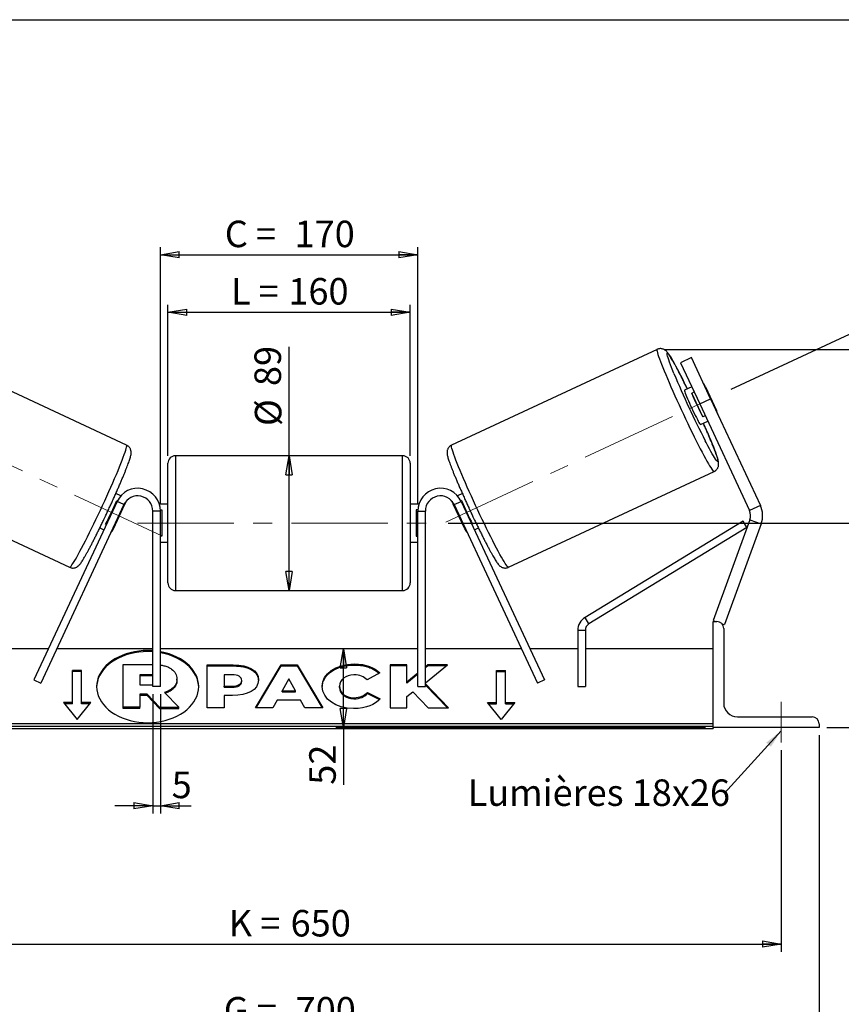
# Model space of a CAD drawing. Units: millimetres. Extents: x -1 to 292, y 3 to 205.
# Drawn here: x 83 to 191, y 75 to 205 of the extents above; entities that cross this region are included whole.
import ezdxf

# ---------------------------------------------------------------- set-up
doc = ezdxf.new("R2010")
doc.units = ezdxf.units.MM
doc.linetypes.add('CENTERX2', pattern=[20.32, 12.7, -2.54, 2.54, -2.54])
doc.layers.add('SLD-0', color=7, linetype='Continuous')
doc.styles.add('SLDTEXTSTYLE0', font='TXT', dxfattribs={"width": 0.75})
doc.styles.add('SLDTEXTSTYLE2', font='TXT', dxfattribs={"width": 0.666667})
doc.dimstyles.new('SLDDIMSTYLE0', dxfattribs={"dimtxt": 3.501, "dimasz": 2.5, "dimexe": 0, "dimexo": 0.0625, "dimgap": 0.87525, "dimtad": 1, "dimdec": 0, "dimlfac": 5, "dimrnd": 1e-09, "dimzin": 12, "dimdsep": 46, "dimtxsty": 'SLDTEXTSTYLE0', "dimblk1": 'CLOSED', "dimblk2": 'CLOSED', "dimsah": 1, "dimcen": 0.09, "dimadec": 0, "dimazin": 3, "dimtfac": 1, "dimtofl": 0, "dimtmove": 0, "dimatfit": 3, "dimldrblk": 'CLOSED', "dimfxl": 0, "dimfrac": 2, "dimtolj": 1, "dimtzin": 12, "dimarcsym": 0})
doc.dimstyles.new('SLDDIMSTYLE1', dxfattribs={"dimtxt": 3.501, "dimasz": 2.5, "dimexe": 0, "dimexo": 0.0625, "dimgap": 0.87525, "dimtad": 1, "dimdec": 4, "dimlfac": 5, "dimzin": 12, "dimdsep": 46, "dimtxsty": 'SLDTEXTSTYLE0', "dimblk1": 'CLOSED', "dimblk2": 'CLOSED', "dimsah": 1, "dimcen": 0.09, "dimadec": 0, "dimazin": 3, "dimtfac": 1, "dimtofl": 0, "dimtmove": 0, "dimatfit": 3, "dimldrblk": 'CLOSED', "dimfxl": 0, "dimfrac": 2, "dimtolj": 1, "dimtzin": 12, "dimarcsym": 0})
doc.dimstyles.new('SLDDIMSTYLE2', dxfattribs={"dimtxt": 3.501, "dimasz": 2.5, "dimexe": 0, "dimexo": 0.0625, "dimgap": 0.87525, "dimtad": 1, "dimdec": 0, "dimlfac": 5, "dimrnd": 1e-09, "dimzin": 12, "dimdsep": 46, "dimtxsty": 'SLDTEXTSTYLE0', "dimblk1": 'CLOSED', "dimblk2": 'CLOSED', "dimsah": 1, "dimcen": 0.09, "dimadec": 0, "dimazin": 3, "dimtfac": 1, "dimtmove": 0, "dimatfit": 0, "dimldrblk": 'CLOSED', "dimfxl": 0, "dimfrac": 2, "dimtolj": 1, "dimtzin": 12, "dimarcsym": 0})
doc.dimstyles.new('SLDDIMSTYLE3', dxfattribs={"dimtxt": 0.18, "dimasz": 2.5, "dimexe": 0, "dimexo": 0.0625, "dimgap": 0, "dimtad": 0, "dimtih": 1, "dimtoh": 1, "dimdec": 0, "dimrnd": 1e-09, "dimzin": 0, "dimdsep": 46, "dimtxsty": 'Standard', "dimsah": 1, "dimcen": 0.09, "dimadec": 0, "dimazin": 0, "dimtfac": 2.5, "dimtdec": 0, "dimtofl": 0, "dimtmove": 0, "dimatfit": 3, "dimfxl": 0, "dimfrac": 2, "dimtolj": 1, "dimtzin": 0, "dimarcsym": 0})

# ---------------------------------------------------------------- blocks, each defined once
blk = doc.blocks.new('_Closed')
at = {"color": 0, "linetype": 'ByBlock', "lineweight": -2}
for p, q in [((-1, 0.166667), (0, 0)), ((-1, 0.166667), (-1, -0.166667)), ((0, 0), (-1, -0.166667)), ((0, 0), (-1, 0))]:
    blk.add_line(p, q, dxfattribs=at)
blk = doc.blocks.new('_D_2')
at = {"layer": 'SLD-0', "color": 7}
for p, q in [((176.76, 156.19), (194.49, 164.46)), ((139.37, 138.49), (200.25, 138.49))]:
    blk.add_line(p, q, dxfattribs=at)
blk.add_arc((138.81, 138.49), 60.44, 0, 25, dxfattribs=at)
at = {"layer": 'SLD-0', "color": 7, "xscale": 2.5, "yscale": 2.5}
for p, rotation in [((193.58, 164.04), 113.8156515070272), ((199.25, 138.49), 271.1843484929743)]:
    blk.add_blockref('_Closed', p, dxfattribs=dict(at, rotation=rotation))
at = {"layer": 'SLD-0', "color": 7, "insert": (201.46, 155.99), "char_height": 3.501, "attachment_point": 1, "rotation": 282.5, "style": 'SLDTEXTSTYLE0'}
blk.add_mtext('25°', dxfattribs=at)
blk = doc.blocks.new('_D_3')
at = {"layer": 'SLD-0', "color": 7}
for p, q in [((53.37, 108.49), (53.37, 81.88)), ((183.37, 108.49), (183.37, 81.88)), ((53.37, 82.88), (183.37, 82.88))]:
    blk.add_line(p, q, dxfattribs=at)
at = {"layer": 'SLD-0', "color": 7, "xscale": 2.5, "yscale": 2.5, "rotation": 180.0000000000004}
blk.add_blockref('_Closed', (53.37, 82.88), dxfattribs=at)
at = {"layer": 'SLD-0', "color": 7, "xscale": 2.5, "yscale": 2.5}
blk.add_blockref('_Closed', (183.37, 82.88), dxfattribs=at)
at = {"layer": 'SLD-0', "color": 7, "char_height": 3.501, "attachment_point": 1}
for s, insert, style in [('K =', (110.4, 87.39), 'SLDTEXTSTYLE2'), ('650', (118.57, 87.39), 'SLDTEXTSTYLE0')]:
    blk.add_mtext(s, dxfattribs=dict(at, insert=insert, style=style))
blk = doc.blocks.new('_D_4')
at = {"layer": 'SLD-0', "color": 7}
for p, q in [((48.37, 110.49), (48.37, 70.38)), ((188.37, 110.49), (188.37, 70.38)), ((48.37, 71.38), (188.37, 71.38))]:
    blk.add_line(p, q, dxfattribs=at)
at = {"layer": 'SLD-0', "color": 7, "xscale": 2.5, "yscale": 2.5, "rotation": 180.0000000000004}
blk.add_blockref('_Closed', (48.37, 71.38), dxfattribs=at)
at = {"layer": 'SLD-0', "color": 7, "xscale": 2.5, "yscale": 2.5}
blk.add_blockref('_Closed', (188.37, 71.38), dxfattribs=at)
at = {"layer": 'SLD-0', "color": 7, "char_height": 3.501, "attachment_point": 1}
for s, insert, style in [('G =', (109.74, 75.89), 'SLDTEXTSTYLE2'), ('700', (119.23, 75.89), 'SLDTEXTSTYLE0')]:
    blk.add_mtext(s, dxfattribs=dict(at, insert=insert, style=style))
blk = doc.blocks.new('_D_5')
at = {"layer": 'SLD-0', "color": 7}
for p, q in [((139.37, 138.49), (205.37, 138.49)), ((204.37, 138.49), (204.37, 111.49)), ((189.37, 111.49), (205.37, 111.49))]:
    blk.add_line(p, q, dxfattribs=at)
at = {"layer": 'SLD-0', "color": 7, "xscale": 2.5, "yscale": 2.5}
for p, rotation in [((204.37, 138.49), 90.0000000000004), ((204.37, 111.49), 270.0000000000004)]:
    blk.add_blockref('_Closed', p, dxfattribs=dict(at, rotation=rotation))
at = {"layer": 'SLD-0', "color": 7, "char_height": 3.501, "attachment_point": 1, "rotation": 90}
for s, insert, style in [('135', (199.85, 125.08), 'SLDTEXTSTYLE0'), ('E =', (199.85, 117.15), 'SLDTEXTSTYLE2')]:
    blk.add_mtext(s, dxfattribs=dict(at, insert=insert, style=style))
blk = doc.blocks.new('_D_6')
at = {"layer": 'SLD-0', "color": 7}
for p, q in [((102.37, 147.39), (102.37, 167.35)), ((134.37, 147.39), (134.37, 167.35)), ((102.37, 166.35), (134.37, 166.35))]:
    blk.add_line(p, q, dxfattribs=at)
at = {"layer": 'SLD-0', "color": 7, "xscale": 2.5, "yscale": 2.5, "rotation": 180.0000000000004}
blk.add_blockref('_Closed', (102.37, 166.35), dxfattribs=at)
at = {"layer": 'SLD-0', "color": 7, "xscale": 2.5, "yscale": 2.5}
blk.add_blockref('_Closed', (134.37, 166.35), dxfattribs=at)
at = {"layer": 'SLD-0', "color": 7, "char_height": 3.501, "attachment_point": 1}
for s, insert, style in [('L =', (110.7, 170.87), 'SLDTEXTSTYLE2'), ('160', (118.27, 170.87), 'SLDTEXTSTYLE0')]:
    blk.add_mtext(s, dxfattribs=dict(at, insert=insert, style=style))
blk = doc.blocks.new('_D_7')
at = {"layer": 'SLD-0', "color": 7}
for p, q in [((101.37, 141.09), (101.37, 174.94)), ((135.37, 141.09), (135.37, 174.94)), ((101.37, 173.94), (135.37, 173.94))]:
    blk.add_line(p, q, dxfattribs=at)
at = {"layer": 'SLD-0', "color": 7, "xscale": 2.5, "yscale": 2.5, "rotation": 180.0000000000004}
blk.add_blockref('_Closed', (101.37, 173.94), dxfattribs=at)
at = {"layer": 'SLD-0', "color": 7, "xscale": 2.5, "yscale": 2.5}
blk.add_blockref('_Closed', (135.37, 173.94), dxfattribs=at)
at = {"layer": 'SLD-0', "color": 7, "char_height": 3.501, "attachment_point": 1}
for s, insert, style in [('C =', (109.88, 178.45), 'SLDTEXTSTYLE2'), ('170', (119.09, 178.45), 'SLDTEXTSTYLE0')]:
    blk.add_mtext(s, dxfattribs=dict(at, insert=insert, style=style))
blk = doc.blocks.new('_D_8')
at = {"layer": 'SLD-0', "color": 7}
for p, q in [((100.37, 115.89), (100.37, 100.15)), ((101.37, 115.89), (101.37, 100.15)), ((100.37, 101.15), (95.37, 101.15)), ((100.37, 101.15), (101.37, 101.15)), ((101.37, 101.15), (105.45, 101.15))]:
    blk.add_line(p, q, dxfattribs=at)
at = {"layer": 'SLD-0', "color": 7, "xscale": 2.5, "yscale": 2.5}
blk.add_blockref('_Closed', (100.37, 101.15), dxfattribs=at)
at = {"layer": 'SLD-0', "color": 7, "xscale": 2.5, "yscale": 2.5, "rotation": 180.0000000000004}
blk.add_blockref('_Closed', (101.37, 101.15), dxfattribs=at)
at = {"layer": 'SLD-0', "color": 7, "insert": (102.86, 105.66), "char_height": 3.5, "attachment_point": 1, "style": 'SLDTEXTSTYLE0'}
blk.add_mtext('5', dxfattribs=at)
blk = doc.blocks.new('_D_10')
at = {"layer": 'SLD-0', "color": 7}
for p, q in [((167.97, 161.45), (226.54, 161.45)), ((225.54, 161.45), (225.54, 111.49)), ((189.37, 111.49), (226.54, 111.49))]:
    blk.add_line(p, q, dxfattribs=at)
at = {"layer": 'SLD-0', "color": 7, "xscale": 2.5, "yscale": 2.5}
for p, rotation in [((225.54, 161.45), 90.0000000000004), ((225.54, 111.49), 270.0000000000004)]:
    blk.add_blockref('_Closed', p, dxfattribs=dict(at, rotation=rotation))
at = {"layer": 'SLD-0', "color": 7, "insert": (221.03, 131.58), "char_height": 3.501, "attachment_point": 1, "rotation": 90, "style": 'SLDTEXTSTYLE0'}
blk.add_mtext('250', dxfattribs=at)
blk = doc.blocks.new('_D_11')
at = {"layer": 'SLD-0', "color": 7}
for p, q in [((118.37, 147.39), (118.37, 161.77)), ((118.37, 129.59), (118.37, 147.39))]:
    blk.add_line(p, q, dxfattribs=at)
at = {"layer": 'SLD-0', "color": 7, "xscale": 2.5, "yscale": 2.5}
for p, rotation in [((118.37, 147.39), 90.0000000000004), ((118.37, 129.59), 270.0000000000004)]:
    blk.add_blockref('_Closed', p, dxfattribs=dict(at, rotation=rotation))
at = {"layer": 'SLD-0', "color": 7, "char_height": 3.501, "attachment_point": 1, "rotation": 90, "style": 'SLDTEXTSTYLE0'}
for s, insert in [('89', (113.8, 156.6)), ('%%c', (113.85, 151.32))]:
    blk.add_mtext(s, dxfattribs=dict(at, insert=insert))
blk = doc.blocks.new('_D_12')
at = {"layer": 'SLD-0', "color": 7}
for p, q in [((125.54, 111.49), (125.54, 121.89)), ((173.37, 111.49), (124.54, 111.49)), ((125.54, 111.49), (125.54, 103.93))]:
    blk.add_line(p, q, dxfattribs=at)
at = {"layer": 'SLD-0', "color": 7, "xscale": 2.5, "yscale": 2.5}
for p, rotation in [((125.54, 121.89), 90.0000000000004), ((125.54, 111.49), 270.0000000000004)]:
    blk.add_blockref('_Closed', p, dxfattribs=dict(at, rotation=rotation))
at = {"layer": 'SLD-0', "color": 7, "insert": (121.03, 103.93), "char_height": 3.501, "attachment_point": 1, "rotation": 90, "style": 'SLDTEXTSTYLE0'}
blk.add_mtext('52', dxfattribs=at)
blk = doc.blocks.new('SW_NOTE_0_1')
at = {"layer": 'SLD-0', "color": 0, "insert": (-33.95, 1.82), "char_height": 3.5, "attachment_point": 1, "style": 'SLDTEXTSTYLE0'}
blk.add_mtext('Lumières 18x26', dxfattribs=at)

msp = doc.modelspace()

# ---------------------------------------------------------------- linework, layer by layer
at = {"color": 7, "linetype": 'Continuous', "lineweight": 18}
msp.add_line((292, 205), (5, 205), dxfattribs=at)
at = {"color": 7, "linetype": 'Continuous', "lineweight": 25}
for p, q in [((96.909665, 148.788755), (69.760935, 161.448416)), ((166.974291, 161.448416), (139.825561, 148.788755)), ((171.507146, 160.362325), (170.057054, 159.686136)), ((174.042856, 154.924478), (171.507146, 160.362325)), ((170.057054, 159.686136), (172.592763, 154.248289)), ((171.536218, 156.514058), (170.584006, 156.070035)), ((173.349238, 156.515328), (174.815669, 153.370558)), ((171.54229, 155.672734), (171.859548, 155.820674)), ((173.008721, 152.527964), (171.54229, 155.672734)), ((172.592763, 154.248289), (174.042856, 154.924478)), ((174.042856, 154.924478), (180.609262, 140.842774)), ((172.592763, 154.248289), (179.15917, 140.166585)), ((173.325979, 152.675904), (173.008721, 152.527964)), ((172.697097, 151.538496), (173.649309, 151.982519)), ((133.367613, 147.394902), (103.367613, 147.394902)), ((102.367613, 138.494902), (102.367613, 146.394902)), ((134.367613, 146.394902), (134.367613, 130.594902)), ((62.23833, 145.316137), (89.38706, 132.656477)), ((147.348166, 132.656477), (174.496896, 145.316137)), ((96.128441, 142.091427), (95.481648, 142.393031)), ((141.25357, 142.393028), (140.606785, 142.091427)), ((95.64869, 141.362757), (84.654659, 117.785982)), ((96.554997, 140.940139), (85.560966, 117.363363)), ((95.219032, 137.842757), (96.685463, 140.987528)), ((95.599513, 141.493914), (95.691596, 141.450975)), ((96.554997, 140.940139), (95.64869, 141.362757)), ((96.598632, 141.028018), (96.685463, 140.987528)), ((102.367613, 140.994902), (101.229431, 140.994902)), ((135.505795, 140.994902), (134.367613, 140.994902)), ((140.136594, 141.028018), (140.049763, 140.987528)), ((141.516194, 137.842757), (140.049763, 140.987528)), ((140.180229, 140.940139), (141.086536, 141.362757)), ((140.180229, 140.940139), (151.174259, 117.363363)), ((141.135713, 141.493914), (141.04363, 141.450975)), ((141.086536, 141.362757), (152.080567, 117.785982)), ((180.609262, 140.842774), (179.15917, 140.166585)), ((101.367613, 140.094902), (100.367613, 140.094902)), ((100.367613, 116.894902), (100.367613, 140.094902)), ((101.364577, 140.229838), (101.567613, 140.229838)), ((101.367613, 116.894902), (101.367613, 140.094902)), ((101.567613, 140.229838), (101.567613, 136.759967)), ((135.370649, 140.229838), (135.167613, 140.229838)), ((135.167613, 140.229838), (135.167613, 136.759967)), ((135.367613, 140.094902), (136.367613, 140.094902)), ((135.367613, 116.894902), (135.367613, 140.094902)), ((136.367613, 116.894902), (136.367613, 140.094902)), ((94.223712, 138.306883), (94.133083, 138.349144)), ((95.219032, 137.842757), (95.13002, 137.884265)), ((102.367613, 130.594902), (102.367613, 138.494902)), ((141.516194, 137.842757), (141.605206, 137.884265)), ((142.511514, 138.306883), (142.602143, 138.349144)), ((178.317437, 138.768304), (157.454507, 126.04093)), ((178.838226, 137.914618), (157.975296, 125.187244)), ((179.212586, 138.943163), (174.367613, 125.63171)), ((180.716094, 138.395931), (175.871121, 125.084478)), ((178.838226, 137.914618), (178.317437, 138.768304)), ((179.212586, 138.943163), (180.716094, 138.395931)), ((93.368718, 137.861417), (93.900382, 137.613499)), ((101.567613, 136.759967), (101.367613, 136.759967)), ((135.167613, 136.759967), (135.367613, 136.759967)), ((142.834844, 137.613499), (143.366436, 137.861384)), ((101.367613, 135.994902), (102.367613, 135.994902)), ((134.367613, 135.994902), (135.367613, 135.994902)), ((103.367613, 129.594902), (133.367613, 129.594902)), ((157.975296, 125.187244), (157.454507, 126.04093)), ((174.367613, 125.63171), (174.74349, 125.494902)), ((174.367613, 111.494902), (174.367613, 125.494902)), ((174.367613, 125.494902), (174.867613, 125.494902)), ((175.52377, 125.210904), (175.871121, 125.084478)), ((156.496084, 124.333558), (156.496084, 116.894902)), ((156.496084, 124.333558), (157.496084, 124.333558)), ((157.496084, 124.333558), (157.496084, 116.894902)), ((175.767613, 124.594902), (175.767613, 114.694902)), ((86.57068, 121.894902), (80.239142, 121.894902)), ((100.367613, 121.894902), (87.674058, 121.894902)), ((135.367613, 121.894902), (101.367613, 121.894902)), ((149.061168, 121.894902), (136.367613, 121.894902)), ((156.496084, 121.894902), (150.164546, 121.894902)), ((174.367613, 121.894902), (157.496084, 121.894902)), ((96.450171, 114.161687), (96.450171, 119.830497)), ((96.450171, 119.830497), (100.241196, 119.830497)), ((100.241196, 119.830497), (100.367613, 119.825948)), ((107.570214, 119.770992), (110.998785, 119.770992)), ((107.570214, 114.114138), (107.570214, 119.770992)), ((110.998785, 119.629571), (110.998785, 119.770992)), ((113.920831, 114.114122), (117.305831, 119.776188)), ((117.305831, 119.776188), (119.429395, 119.776188)), ((117.305831, 119.634767), (117.305831, 119.776188)), ((119.429395, 119.776188), (122.814177, 114.114122)), ((119.429395, 119.634767), (119.429395, 119.776188)), ((126.962712, 119.742756), (126.962712, 119.884177)), ((133.920485, 119.770946), (131.703273, 119.770946)), ((131.703273, 119.770946), (131.703273, 114.114091)), ((133.920485, 117.475953), (133.920485, 119.770946)), ((136.674876, 119.770946), (136.367613, 119.51493)), ((136.367613, 117.413223), (139.303533, 119.770946)), ((139.303533, 119.770946), (136.674876, 119.770946)), ((136.674876, 119.629524), (136.674876, 119.770946)), ((90.967613, 119.018399), (89.767613, 119.018399)), ((89.767613, 114.775758), (89.767613, 119.018399)), ((90.967613, 118.876978), (89.767613, 118.876978)), ((90.967613, 114.775758), (90.967613, 119.018399)), ((100.126736, 118.470087), (98.672152, 118.470087)), ((98.672152, 118.470087), (98.672152, 117.109523)), ((100.367613, 118.452407), (100.126736, 118.470087)), ((100.126736, 118.328666), (100.126736, 118.470087)), ((107.570214, 119.629571), (110.998785, 119.629571)), ((109.787426, 118.453808), (109.787426, 116.95866)), ((110.827313, 118.453808), (109.787426, 118.453808)), ((114.005378, 114.114122), (117.305831, 119.634767)), ((117.305831, 119.634767), (119.429395, 119.634767)), ((119.429395, 119.634767), (122.729635, 114.114122)), ((130.357033, 118.704338), (128.688486, 117.791062)), ((133.920485, 119.629524), (131.703273, 119.629524)), ((135.367613, 118.681718), (133.920485, 117.475953)), ((135.367613, 118.540296), (133.920485, 117.334531)), ((136.674876, 119.629524), (136.367613, 119.373509)), ((139.12743, 119.629524), (136.674876, 119.629524)), ((145.767613, 119.018399), (146.967613, 119.018399)), ((145.767613, 114.775758), (145.767613, 119.018399)), ((145.767613, 118.876978), (146.967613, 118.876978)), ((146.967613, 114.775758), (146.967613, 119.018399)), ((84.654659, 117.785982), (85.560966, 117.363363)), ((100.126736, 118.328666), (98.672152, 118.328666)), ((98.672152, 117.109523), (100.138009, 117.109523)), ((100.367613, 118.310986), (100.126736, 118.328666)), ((100.138009, 117.109523), (100.367613, 117.125091)), ((103.562245, 117.894959), (103.562245, 117.879017)), ((103.562245, 117.737596), (103.562245, 117.879017)), ((112.107392, 117.694124), (112.107392, 117.710219)), ((112.107392, 117.552703), (112.107392, 117.694124)), ((114.324604, 117.78303), (114.324604, 117.766935)), ((118.350486, 117.928789), (117.453458, 116.330633)), ((119.236678, 116.330633), (118.350486, 117.928789)), ((133.920485, 117.334531), (133.920485, 117.475953)), ((139.406286, 114.114091), (136.367613, 117.24294)), ((139.26894, 114.114091), (136.367613, 117.101518)), ((152.080567, 117.785982), (151.174259, 117.363363)), ((99.645705, 115.878486), (98.672152, 115.878486)), ((98.672152, 115.878486), (98.672152, 114.161687)), ((101.260489, 114.161687), (99.645705, 115.878486)), ((99.645705, 115.737065), (99.645705, 115.878486)), ((101.367613, 116.894902), (100.367613, 116.894902)), ((101.91321, 116.137999), (103.825847, 114.161687)), ((109.787426, 116.95866), (110.838802, 116.95866)), ((109.787426, 116.817238), (109.787426, 116.95866)), ((109.787426, 116.817238), (110.838802, 116.817238)), ((110.838802, 116.817238), (110.838802, 116.95866)), ((117.453458, 116.189211), (117.453458, 116.330633)), ((117.453458, 116.330633), (119.236678, 116.330633)), ((117.453458, 116.189211), (119.236678, 116.189211)), ((119.236678, 116.189211), (119.236678, 116.330633)), ((122.7455, 116.926377), (122.7455, 116.942472)), ((125.031213, 116.958721), (125.031213, 116.942472)), ((125.031213, 116.801051), (125.031213, 116.942472)), ((128.745499, 116.118255), (130.414261, 115.27779)), ((128.745499, 115.976834), (128.745499, 116.118255)), ((128.745499, 115.976834), (130.310491, 115.188632)), ((133.920485, 115.576743), (134.731886, 116.215178)), ((134.731886, 116.215178), (136.743377, 114.114091)), ((135.367613, 116.894902), (136.367613, 116.894902)), ((156.496084, 116.894902), (157.496084, 116.894902)), ((89.767613, 114.775758), (88.567613, 114.775758)), ((88.567613, 114.775758), (90.367613, 112.571218)), ((89.767613, 114.634337), (88.683083, 114.634337)), ((89.767613, 114.634337), (89.767613, 114.775758)), ((90.367613, 112.571218), (92.167613, 114.775758)), ((92.167613, 114.775758), (90.967613, 114.775758)), ((90.967613, 114.634337), (90.967613, 114.775758)), ((92.052143, 114.634337), (90.967613, 114.634337)), ((99.645705, 115.737065), (98.672152, 115.737065)), ((101.260489, 114.020265), (99.645705, 115.737065)), ((109.787426, 115.730382), (109.787426, 114.114138)), ((110.884542, 115.730382), (109.787426, 115.730382)), ((116.772814, 115.11799), (116.209353, 114.114122)), ((119.872273, 115.11799), (116.772814, 115.11799)), ((120.451722, 114.114122), (119.872273, 115.11799)), ((126.939951, 115.289808), (126.939951, 115.431229)), ((133.920485, 114.114091), (133.920485, 115.576743)), ((144.567613, 114.775758), (145.767613, 114.775758)), ((146.367613, 112.571218), (144.567613, 114.775758)), ((144.683083, 114.634337), (145.767613, 114.634337)), ((145.767613, 114.634337), (145.767613, 114.775758)), ((148.167613, 114.775758), (146.367613, 112.571218)), ((146.967613, 114.775758), (148.167613, 114.775758)), ((146.967613, 114.634337), (146.967613, 114.775758)), ((146.967613, 114.634337), (148.052143, 114.634337)), ((98.672152, 114.161687), (96.450171, 114.161687)), ((96.450171, 114.020265), (96.450171, 114.161687)), ((98.672152, 114.020265), (96.450171, 114.020265)), ((98.672152, 114.020265), (98.672152, 114.161687)), ((101.260489, 114.161687), (103.825847, 114.161687)), ((101.260489, 114.020265), (101.260489, 114.161687)), ((101.260489, 114.020265), (103.825847, 114.020265)), ((103.825847, 114.020265), (103.825847, 114.161687)), ((109.787426, 114.114138), (107.570214, 114.114138)), ((116.209353, 114.114122), (113.920831, 114.114122)), ((122.814177, 114.114122), (120.451722, 114.114122)), ((131.703273, 114.114091), (133.920485, 114.114091)), ((136.743377, 114.114091), (139.406286, 114.114091)), ((174.367613, 111.995407), (62.367613, 111.995407)), ((177.567613, 112.894902), (187.467613, 112.894902)), ((188.367613, 111.994902), (188.367613, 111.494902)), ((174.367613, 111.641854), (62.367613, 111.641854)), ((62.367613, 111.37825), (174.367613, 111.37825)), ((174.367613, 111.494902), (174.367613, 111.37825)), ((188.367613, 111.494902), (174.367613, 111.494902))]:
    msp.add_line(p, q, dxfattribs=at)
at = {"color": 8, "linetype": 'Continuous', "lineweight": 25}
for p, q in [((103.367613, 147.394902), (103.367613, 138.494902)), ((133.367613, 129.594902), (133.367613, 147.394902)), ((103.367613, 138.494902), (103.367613, 129.594902))]:
    msp.add_line(p, q, dxfattribs=at)
at = {"color": 8, "linetype": 'Continuous', "lineweight": 25, "flags": 128}
for points in [[(166.974291, 161.448416), (166.951637, 161.409038), (166.951189, 161.322556), (166.972949, 161.189477), (167.01679, 161.010583), (167.082454, 160.786922), (167.169556, 160.519808), (167.277585, 160.210809), (167.405907, 159.861736), (167.553769, 159.47464), (167.720303, 159.051791), (167.904533, 158.595672), (168.105376, 158.108958), (168.321654, 157.594506), (168.552098, 157.055335), (168.795356, 156.494609), (169.049999, 155.915618), (169.314535, 155.321761), (169.58741, 154.716522), (169.867023, 154.103454), (170.151733, 153.486153), (170.439869, 152.868242), (170.729741, 152.253349), (171.019647, 151.64508), (171.307886, 151.047006), (171.592767, 150.462636), (171.872617, 149.895399), (172.145795, 149.348625), (172.410698, 148.825522), (172.66577, 148.32916), (172.909515, 147.862452), (173.140503, 147.428136), (173.357378, 147.028762), (173.558867, 146.666672), (173.743788, 146.343992), (173.911055, 146.062616), (174.059688, 145.824194), (174.188814, 145.630126), (174.297675, 145.481551), (174.385632, 145.379341), (174.452169, 145.324095), (174.49689, 145.316134)], [(169.199215, 158.257266), (169.046015, 158.632673), (168.882452, 159.042675), (168.736776, 159.418704), (168.609932, 159.75832), (168.502743, 160.059323), (168.415903, 160.319759), (168.349977, 160.537939), (168.305391, 160.712449), (168.282435, 160.842157), (168.281258, 160.926221), (168.301867, 160.964097)], [(168.301867, 160.964097), (168.344129, 160.955538), (168.407769, 160.900601), (168.492376, 160.799641), (168.597399, 160.653314), (168.722158, 160.462568), (168.865844, 160.22864), (169.027526, 159.953047), (169.206153, 159.637578), (169.400569, 159.284277), (169.609512, 158.895436), (169.831627, 158.473577), (170.065474, 158.021436), (170.309535, 157.541945), (170.562229, 157.038213), (170.821916, 156.513508), (170.954593, 156.242842)], [(173.067685, 151.711304), (173.189743, 151.435686), (173.424767, 150.89948), (173.648219, 150.382113), (173.858651, 149.88694), (174.054698, 149.417173), (174.235088, 148.975857), (174.398651, 148.565855), (174.544327, 148.189827), (174.671171, 147.85021), (174.778361, 147.549208), (174.8652, 147.288772), (174.931126, 147.070592), (174.975712, 146.896082), (174.998668, 146.766374), (174.999845, 146.682309), (174.979236, 146.644434), (174.936974, 146.652992), (174.873334, 146.70793), (174.788728, 146.808889), (174.683704, 146.955217), (174.558945, 147.145963), (174.415259, 147.379891), (174.253577, 147.655483), (174.07495, 147.970953), (173.880534, 148.324253), (173.671591, 148.713094), (173.449476, 149.134953), (173.323825, 149.376954)], [(89.38706, 132.656477), (89.431786, 132.664434), (89.498324, 132.71968), (89.586281, 132.821891), (89.695142, 132.970466), (89.824268, 133.164534), (89.9729, 133.402955), (90.140168, 133.684332), (90.325089, 134.007011), (90.526578, 134.369101), (90.743453, 134.768475), (90.974441, 135.202791), (91.218186, 135.6695), (91.473258, 136.165862), (91.738161, 136.688965), (92.011339, 137.235739), (92.291189, 137.802975), (92.57607, 138.387345), (92.864309, 138.985419), (93.154215, 139.593688), (93.444087, 140.208582), (93.732223, 140.826492), (94.016933, 141.443793), (94.296546, 142.056862), (94.569421, 142.6621), (94.833957, 143.255957), (95.0886, 143.834948), (95.331858, 144.395674), (95.562302, 144.934845), (95.77858, 145.449297), (95.979423, 145.936011), (96.163653, 146.392131), (96.330187, 146.814979), (96.478049, 147.202076), (96.606371, 147.551148), (96.7144, 147.860148), (96.801502, 148.127262), (96.867166, 148.350922), (96.911007, 148.529816), (96.932767, 148.662895), (96.932319, 148.749377), (96.909665, 148.788755), (96.909665, 148.788755)], [(147.348166, 132.656477), (147.303439, 132.664434), (147.236902, 132.71968), (147.148945, 132.821891), (147.040084, 132.970466), (146.910958, 133.164534), (146.762325, 133.402955), (146.595058, 133.684332), (146.410137, 134.007011), (146.208648, 134.369101), (145.991773, 134.768475), (145.760785, 135.202791), (145.51704, 135.6695), (145.261968, 136.165862), (144.997065, 136.688965), (144.723887, 137.235739), (144.444037, 137.802975), (144.159156, 138.387345), (143.870917, 138.985419), (143.581011, 139.593688), (143.291139, 140.208582), (143.003003, 140.826492), (142.718293, 141.443793), (142.43868, 142.056862), (142.165805, 142.6621), (141.901269, 143.255957), (141.646626, 143.834948), (141.403368, 144.395674), (141.172924, 144.934845), (140.956646, 145.449297), (140.755803, 145.936011), (140.571573, 146.392131), (140.405039, 146.814979), (140.257177, 147.202076), (140.128855, 147.551148), (140.020826, 147.860148), (139.933724, 148.127262), (139.86806, 148.350922), (139.824219, 148.529816), (139.802459, 148.662895), (139.802907, 148.749377), (139.825561, 148.788755), (139.825561, 148.788755)]]:
    msp.add_lwpolyline(points, dxfattribs=at)
at = {"color": 7, "linetype": 'Continuous', "lineweight": 25, "flags": 128}
for points in [[(170.584006, 156.070035), (170.577265, 156.037496), (170.593186, 155.957359), (170.631429, 155.831333), (170.691181, 155.662103), (170.771166, 155.453277), (170.869681, 155.209305), (170.984626, 154.935387), (171.113551, 154.637362), (171.253708, 154.32158), (171.402109, 153.994772), (171.555593, 153.663904), (171.710888, 153.336028), (171.864683, 153.018132), (172.013701, 152.71699), (172.154767, 152.439022), (172.284872, 152.190152), (172.401246, 151.975683), (172.501406, 151.800188), (172.583218, 151.667406), (172.64494, 151.580168), (172.685254, 151.540332), (172.697097, 151.538496)], [(96.83745, 141.38277), (96.774983, 141.214602), (96.685463, 140.987528)], [(139.897776, 141.38277), (139.960243, 141.214602), (140.049763, 140.987528)], [(100.367613, 121.64293), (100.27958, 121.648787), (99.691662, 121.666938), (99.103744, 121.648787), (98.520301, 121.594473), (97.945772, 121.504409), (97.384531, 121.37928), (96.840848, 121.22004), (96.318862, 121.027898), (95.822545, 120.804319), (95.355674, 120.551003), (94.921802, 120.269879), (94.524232, 119.963085), (94.16599, 119.632958), (93.849801, 119.282008), (93.578072, 118.912908), (93.352871, 118.528467), (93.175913, 118.131609), (93.048543, 117.725356), (92.971731, 117.312799), (92.946062, 116.897079), (92.971731, 116.481358), (93.048543, 116.068801), (93.175913, 115.662548), (93.352871, 115.265691), (93.578072, 114.881249), (93.849801, 114.512149), (94.16599, 114.1612), (94.524232, 113.831072), (94.921802, 113.524279), (95.355674, 113.243154), (95.822545, 112.989839), (96.318862, 112.766259), (96.840848, 112.574118), (97.384531, 112.414877), (97.945772, 112.289748), (98.520301, 112.199684), (99.103744, 112.14537), (99.691662, 112.127219), (99.691662, 112.127219)], [(100.367613, 121.501509), (100.27958, 121.507366), (99.691662, 121.525517), (99.103744, 121.507366), (98.520301, 121.453052), (97.945772, 121.362988), (97.384531, 121.237859), (96.840848, 121.078618), (96.318862, 120.886477), (95.822545, 120.662898), (95.355674, 120.409582), (94.921802, 120.128457), (94.524232, 119.821664), (94.16599, 119.491536), (93.849801, 119.140587), (93.578072, 118.771487), (93.352871, 118.387045), (93.175913, 117.990188), (93.048543, 117.583935), (92.971731, 117.171378), (92.946803, 116.826368)], [(99.691662, 112.127219), (100.27958, 112.14537), (100.863023, 112.199684), (101.437552, 112.289748), (101.998793, 112.414877), (102.542476, 112.574118), (103.064462, 112.766259), (103.560779, 112.989839), (104.02765, 113.243154), (104.461521, 113.524279), (104.859091, 113.831072), (105.217334, 114.1612), (105.533523, 114.512149), (105.805252, 114.881249), (106.030452, 115.265691), (106.207411, 115.662548), (106.334781, 116.068801), (106.411593, 116.481358), (106.437262, 116.897079), (106.411593, 117.312799), (106.334781, 117.725356), (106.207411, 118.131609), (106.030452, 118.528467), (105.805252, 118.912908), (105.533523, 119.282008), (105.217334, 119.632958), (104.859091, 119.963085), (104.461521, 120.269879), (104.02765, 120.551003), (103.560779, 120.804319), (103.064462, 121.027898), (102.542476, 121.22004), (101.998793, 121.37928), (101.437552, 121.504409), (101.367613, 121.517377)], [(106.436521, 116.826368), (106.411593, 117.171378), (106.334781, 117.583935), (106.207411, 117.990188), (106.030452, 118.387045), (105.805252, 118.771487), (105.533523, 119.140587), (105.217334, 119.491536), (104.859091, 119.821664), (104.461521, 120.128457), (104.02765, 120.409582), (103.560779, 120.662898), (103.064462, 120.886477), (102.542476, 121.078618), (101.998793, 121.237859), (101.437552, 121.362988), (101.367613, 121.375955)]]:
    msp.add_lwpolyline(points, dxfattribs=at)
at = {"color": 7, "linetype": 'Continuous', "lineweight": 25}
for centre, radius, start, end in [((284.713772, 206.511922), 125.188357, 202.67207851, 207.15453561), ((166.177576, 152.78057), 8.085862, 27.508968, 31.46646076), ((206.534335, 170.075504), 37.84023, 202.37212689, 207.62787311), ((167.344822, 150.277402), 8.085862, 18.53353924, 22.491032), ((103.367613, 146.394902), 1, 90, 180), ((133.367613, 146.394902), 1, 0, 90), ((98.367613, 140.094902), 3, 0, 155), ((138.367613, 140.094902), 3, 25, 180), ((98.367613, 140.094902), 2, 0, 155), ((138.367613, 140.094902), 2, 25, 180), ((60.607468, 155.896684), 37.84023, 332.37212689, 337.62787311), ((176.127758, 155.896684), 37.84023, 202.37212689, 207.62787311), ((177.709077, 139.490396), 3.2, 340, 25), ((177.709077, 139.490396), 1.6, 340, 25), ((93.289645, 138.606833), 2.075174, 316.97403782, 338.39545017), ((143.445581, 138.606833), 2.075174, 201.60454983, 223.02596218), ((103.367613, 130.594902), 1, 180, 270), ((133.367613, 130.594902), 1, 270, 0), ((158.496084, 124.333558), 2, 121.38516636, 180), ((158.496084, 124.333558), 1, 121.38516636, 180), ((174.867613, 124.594902), 0.9, 360, 90), ((177.567613, 114.694902), 1.8, 180, 270), ((187.467613, 111.994902), 0.9, 0, 90)]:
    msp.add_arc(centre, radius, start, end, dxfattribs=at)
for points, knots in [([(170.956022, 156.243508), (170.950713, 156.254434), (170.860177, 156.440781), (170.687784, 156.789959), (170.44089, 157.286381), (170.201, 157.761709), (169.968909, 158.215228), (169.745957, 158.64403), (169.533213, 159.046062), (169.331652, 159.419363), (169.142035, 159.762366), (168.964827, 160.07397), (168.799948, 160.353831), (168.64628, 160.602958), (168.499626, 160.825827), (168.375598, 160.996897), (168.264161, 161.130668), (168.169391, 161.228557), (168.068926, 161.314846), (167.957263, 161.392387), (167.820303, 161.463734), (167.656159, 161.519606), (167.469251, 161.548799), (167.269883, 161.541559), (167.101914, 161.503164), (167.006594, 161.462273), (166.974291, 161.448416)], [0, 0, 0, 0, 0.0035518538, 0.0605795091, 0.117643965, 0.1747585862, 0.2319409885, 0.2892152991, 0.346615848, 0.4041935047, 0.4620271878, 0.5202462539, 0.57907805, 0.6389616719, 0.7008717711, 0.7675443087, 0.8088783407, 0.8419201681, 0.865623917, 0.8869659338, 0.9071946091, 0.9273250529, 0.9477075536, 0.9684145783, 0.9892961452, 1, 1, 1, 1]), ([(174.494212, 145.32159), (174.522424, 145.333046), (174.616046, 145.371061), (174.748749, 145.475816), (174.882546, 145.618596), (174.978402, 145.771741), (175.04192, 145.922863), (175.078579, 146.065081), (175.095421, 146.194922), (175.098536, 146.315216), (175.091283, 146.434378), (175.072986, 146.568496), (175.037027, 146.743525), (174.978858, 146.960724), (174.894302, 147.232706), (174.793359, 147.529455), (174.673144, 147.861874), (174.538331, 148.218766), (174.388483, 148.602418), (174.223862, 149.01267), (174.045098, 149.44824), (173.852977, 149.907338), (173.648593, 150.387568), (173.432539, 150.887173), (173.239087, 151.329323), (173.114634, 151.609044), (173.068888, 151.711864)], [0, 0, 0, 0, 0.00926495594, 0.03074630764, 0.05090803075, 0.07018137943, 0.08889821636, 0.10754551388, 0.12685623249, 0.14806894433, 0.17316307128, 0.20537708949, 0.2515390751, 0.31986959765, 0.38010851456, 0.44406706461, 0.50472179057, 0.56387799905, 0.6222525105, 0.68016565711, 0.73778515761, 0.79520792203, 0.85249399913, 0.90968268622, 0.96680091421, 1, 1, 1, 1]), ([(94.040678, 139.257968), (94.0626, 139.304014), (94.170818, 139.531327), (94.365294, 139.945767), (94.622214, 140.49749), (94.875834, 141.048617), (95.124692, 141.595373), (95.367387, 142.134846), (95.602552, 142.663962), (95.828867, 143.179778), (96.045072, 143.679437), (96.249973, 144.160209), (96.442455, 144.619522), (96.621494, 145.054997), (96.786173, 145.464495), (96.935696, 145.846195), (97.069418, 146.198714), (97.18689, 146.521319), (97.28793, 146.814493), (97.372865, 147.081039), (97.442978, 147.332042), (97.486893, 147.532499), (97.508078, 147.709133), (97.511483, 147.845134), (97.501633, 147.978011), (97.472001, 148.126655), (97.414187, 148.287194), (97.322014, 148.450278), (97.193083, 148.600262), (97.052966, 148.71773), (96.948771, 148.764528), (96.907213, 148.783193)], [0, 0, 0, 0, 0.0109047983, 0.0538338299, 0.0967586074, 0.1396840491, 0.182613973, 0.225553835, 0.268509699, 0.3114886908, 0.3544996073, 0.3975537899, 0.4406664495, 0.4838587758, 0.527161458, 0.5706208766, 0.6143106784, 0.6583551293, 0.7029811765, 0.7486518854, 0.7964896646, 0.8502336015, 0.8780624628, 0.8961811774, 0.9124888681, 0.927793436, 0.9429649933, 0.9582808137, 0.9738522301, 0.989570938, 1, 1, 1, 1]), ([(139.828678, 148.783492), (139.800319, 148.77198), (139.706546, 148.733914), (139.573705, 148.629082), (139.439912, 148.486295), (139.344056, 148.333152), (139.280538, 148.182029), (139.243879, 148.039812), (139.227036, 147.909971), (139.223921, 147.789677), (139.231174, 147.670515), (139.249472, 147.536396), (139.285431, 147.361368), (139.3436, 147.144168), (139.428156, 146.872186), (139.529099, 146.575437), (139.649314, 146.243018), (139.784127, 145.886127), (139.933975, 145.502474), (140.098594, 145.092224), (140.277364, 144.656645), (140.469464, 144.197579), (140.673928, 143.717231), (140.889682, 143.218065), (141.115554, 142.702737), (141.350324, 142.174051), (141.592603, 141.634931), (141.84134, 141.088372), (142.028406, 140.680495), (142.132918, 140.455928), (142.151835, 140.415281)], [0, 0, 0, 0, 0.0077123603, 0.0255018221, 0.0421984531, 0.0581593901, 0.0736594602, 0.0891019422, 0.1050938265, 0.1226608182, 0.1434421461, 0.170119706, 0.2083480677, 0.2649349733, 0.3148209362, 0.3677872578, 0.4180175668, 0.4670069007, 0.5153488839, 0.5633087947, 0.6110255268, 0.6585793349, 0.7060199473, 0.7533799077, 0.8006815185, 0.8479407177, 0.8951693715, 0.9423767013, 0.9895702193, 1, 1, 1, 1]), ([(89.38706, 132.656477), (89.451407, 132.630957), (89.579136, 132.5803), (89.778554, 132.555629), (89.965792, 132.565427), (90.133075, 132.604275), (90.27671, 132.661887), (90.396684, 132.729803), (90.497325, 132.802741), (90.586206, 132.880821), (90.673291, 132.970582), (90.775344, 133.091703), (90.89347, 133.251974), (91.032861, 133.46099), (91.186023, 133.706811), (91.35177, 133.986234), (91.532898, 134.303431), (91.724421, 134.648916), (91.926914, 135.02316), (92.140082, 135.425322), (92.36319, 135.853842), (92.595261, 136.306741), (92.835164, 136.781736), (93.08166, 137.276345), (93.333431, 137.787823), (93.589109, 138.313625), (93.825413, 138.804454), (93.976245, 139.122223), (94.040678, 139.257968)], [0, 0, 0, 0, 0.0183037216, 0.0363323467, 0.0534270738, 0.0699012973, 0.0860869984, 0.1025368135, 0.1200647826, 0.1400884798, 0.164809462, 0.1982659664, 0.251028989, 0.3053086234, 0.356388788, 0.4103723157, 0.4624599961, 0.5135937128, 0.5641964485, 0.6144737137, 0.6645385299, 0.7144584489, 0.7642764255, 0.8140211793, 0.8637127715, 0.9133658034, 0.9629913521, 1, 1, 1, 1]), ([(142.151835, 140.415281), (142.218323, 140.272053), (142.370162, 139.944961), (142.551937, 139.557818), (142.666383, 139.317258), (142.694538, 139.258079)], [0, 0, 0, 0, 0.3700204627, 0.8450209759, 1, 1, 1, 1]), ([(142.694538, 139.258079), (142.752711, 139.135438), (142.897242, 138.830736), (143.127329, 138.352508), (143.38306, 137.826129), (143.634914, 137.314029), (143.881503, 136.818754), (144.121476, 136.343118), (144.353545, 135.889682), (144.576502, 135.460857), (144.789244, 135.058832), (144.990806, 134.685529), (145.180423, 134.342526), (145.357631, 134.030922), (145.52251, 133.751061), (145.676178, 133.501935), (145.822832, 133.279065), (145.94686, 133.107995), (146.058297, 132.974224), (146.153067, 132.876335), (146.253531, 132.790046), (146.365195, 132.712505), (146.502154, 132.641158), (146.666298, 132.585287), (146.853207, 132.556093), (147.052574, 132.563333), (147.220544, 132.601728), (147.315864, 132.642619), (147.348166, 132.656477)], [0, 0, 0, 0, 0.0334135722, 0.0830157196, 0.1326330968, 0.1822733124, 0.2319455614, 0.2816614771, 0.3314363935, 0.3812913124, 0.4312561164, 0.4813750854, 0.5317169148, 0.5823942042, 0.6336048497, 0.6857310662, 0.7396212472, 0.7976569339, 0.8336364994, 0.8623980438, 0.8830311769, 0.9016085199, 0.9192167452, 0.936739464, 0.954481588, 0.9725061966, 0.990682737, 1, 1, 1, 1]), ([(101.367613, 119.749975), (101.398204, 119.746521), (101.600422, 119.723694), (101.971262, 119.631907), (102.455088, 119.467396), (102.723147, 119.297205), (102.852295, 119.215209)], [0, 0, 0, 0, 0.0549767888, 0.3634181291, 0.6933026478, 1, 1, 1, 1]), ([(122.753096, 116.863225), (122.764587, 117.023026), (122.788613, 117.357145), (122.982064, 117.846341), (123.288591, 118.312778), (123.704831, 118.728056), (124.21397, 119.082097), (124.805258, 119.368791), (125.467559, 119.580069), (126.195074, 119.717408), (126.70307, 119.734182), (126.962712, 119.742756)], [0, 0, 0, 0, 0.1039996437, 0.2174465572, 0.3282761001, 0.437785639, 0.5471645139, 0.6556112196, 0.7662791154, 0.880543275, 1, 1, 1, 1]), ([(126.962712, 119.742756), (127.249338, 119.734213), (127.792703, 119.718019), (128.552673, 119.574578), (129.239987, 119.339034), (129.819384, 119.030118), (130.120289, 118.764963), (130.253436, 118.647634)], [0, 0, 0, 0, 0.2272667959, 0.4308345994, 0.6191551916, 0.8314800381, 1, 1, 1, 1]), ([(110.998785, 119.629571), (111.268463, 119.622142), (111.78288, 119.607972), (112.504567, 119.481174), (113.125383, 119.277143), (113.642684, 118.987255), (114.031972, 118.610223), (114.274121, 118.169353), (114.301337, 117.857009), (114.314656, 117.704152)], [0, 0, 0, 0, 0.1675969479, 0.3196951521, 0.4593130732, 0.5907538009, 0.725842247, 0.8658305406, 1, 1, 1, 1]), ([(103.562245, 117.737596), (103.550578, 117.584815), (103.528273, 117.292718), (103.329807, 116.88649), (103.00117, 116.524422), (102.557058, 116.227262), (102.185523, 116.096529), (102.012323, 116.035585)], [0, 0, 0, 0, 0.212780714, 0.406809554, 0.5918098915, 0.8097120098, 1, 1, 1, 1])]:
    msp.add_open_spline(points, degree=3, knots=knots, dxfattribs=at)
for points in [[(110.998785, 119.770992), (113.021763, 119.770992), (114.324604, 119.035527), (114.324604, 117.78303)], [(122.7455, 116.942472), (122.7455, 118.591213), (124.539776, 119.884177), (126.962712, 119.884177)], [(126.962712, 119.884177), (128.597006, 119.884177), (129.648381, 119.399335), (130.357033, 118.704338)], [(102.852295, 119.215209), (103.322054, 118.891316), (103.562245, 118.453992), (103.562245, 117.894959)], [(112.107392, 117.710219), (112.107392, 118.195215), (111.627443, 118.453808), (110.827313, 118.453808)], [(126.939951, 118.453869), (125.819854, 118.453869), (125.031213, 117.783091), (125.031213, 116.958721)], [(128.688486, 117.791062), (128.231301, 118.195123), (127.705612, 118.453869), (126.939951, 118.453869)], [(103.562245, 117.879017), (103.562245, 117.012647), (102.909525, 116.437519), (101.91321, 116.137999)], [(110.838802, 116.95866), (111.627443, 116.95866), (112.107392, 117.249596), (112.107392, 117.694124)], [(110.838802, 116.817238), (111.627443, 116.817238), (112.107392, 117.108174), (112.107392, 117.552703)], [(114.324604, 117.766935), (114.324604, 116.43335), (112.873054, 115.730382), (110.884542, 115.730382)], [(126.871232, 114.000921), (124.585516, 114.000921), (122.7455, 115.237476), (122.7455, 116.926377)], [(125.031213, 116.942472), (125.031213, 116.094036), (125.819854, 115.431229), (126.939951, 115.431229)], [(125.031213, 116.801051), (125.031213, 115.952615), (125.819854, 115.289808), (126.939951, 115.289808)], [(126.939951, 115.431229), (127.774113, 115.431229), (128.26555, 115.70607), (128.745499, 116.118255)], [(126.939951, 115.289808), (127.774113, 115.289808), (128.26555, 115.564649), (128.745499, 115.976834)], [(130.414261, 115.27779), (129.659872, 114.542325), (128.642746, 114.000921), (126.871232, 114.000921)]]:
    msp.add_open_spline(points, degree=3, dxfattribs=at)
at = {"layer": 'SLD-0'}
msp.add_line((5, 205), (292, 205), dxfattribs=at)
at = {"layer": 'SLD-0', "color": 7, "linetype": 'CENTERX2', "lineweight": 18}
for p, q in [((101.555899, 136.802117), (57.546769, 157.323911)), ((139.059375, 138.611413), (175.855471, 155.769715)), ((98.367613, 138.494902), (138.367613, 138.494902)), ((183.367613, 109.494902), (183.367613, 114.894902))]:
    msp.add_line(p, q, dxfattribs=at)

# ---------------------------------------------------------------- block references
at = {"layer": 'SLD-0', "color": 7}
msp.add_blockref('SW_NOTE_0_1', (175.892822, 102.818528), dxfattribs=at)

# ---------------------------------------------------------------- dimensions: what is measured, and where the dimension line sits
for base, p1, p2, text, picture, middle in [((135.367613, 173.941743), (101.367613, 140.094902), (135.367613, 140.094902), 'C = <>', '_D_7', (118.367613, 173.941743)), ((134.367613, 166.353768), (102.367613, 146.394902), (134.367613, 146.394902), 'L = <>', '_D_6', (118.367613, 166.353768)), ((183.367613, 82.87825), (53.367613, 109.494902), (183.367613, 109.494902), 'K = <>', '_D_3', (118.367613, 82.87825))]:
    dim = msp.add_linear_dim(base=base, p1=p1, p2=p2, text=text, dimstyle='SLDDIMSTYLE0', dxfattribs=at)
    dim.commit()
    dim.dimension.update_dxf_attribs({"geometry": picture, "text_midpoint": middle, "dimtype": 160})
dim = msp.add_angular_dim_2l(base=(197.814288, 151.575945), line1=((175.855471, 155.769715), (139.059375, 138.611413)), line2=((138.367613, 138.494902), (98.367613, 138.494902)), dimstyle='SLDDIMSTYLE1', dxfattribs=at)
dim.commit()
dim.dimension.update_dxf_attribs({"geometry": '_D_2', "text_midpoint": (197.814288, 151.575945), "dimtype": 162})
for base, p1, p2, angle, text, picture, middle in [((118.367613, 147.394902), (103.367613, 129.594902), (103.367613, 147.394902), 90, '%%c<>', '_D_11', (118.367613, 156.544315)), ((204.367613, 111.494902), (138.367613, 138.494902), (188.367613, 111.494902), 90, 'E = <>', '_D_5', (204.367613, 124.994902)), ((188.367613, 71.37825), (48.367613, 111.494902), (188.367613, 111.494902), 0, 'G = <>', '_D_4', (118.367613, 71.37825))]:
    dim = msp.add_linear_dim(base=base, p1=p1, p2=p2, angle=angle, text=text, dimstyle='SLDDIMSTYLE0', dxfattribs=at)
    dim.commit()
    dim.dimension.update_dxf_attribs({"geometry": picture, "text_midpoint": middle, "dimtype": 160})
for base, p1, p2, picture, middle in [((225.540825, 111.494902), (166.974291, 161.448416), (188.367613, 111.494902), '_D_10', (225.540825, 135.458083)), ((125.544502, 121.894902), (174.367613, 111.494902), (174.367613, 121.894902), '_D_12', (125.544502, 106.514767))]:
    dim = msp.add_linear_dim(base=base, p1=p1, p2=p2, angle=90, dimstyle='SLDDIMSTYLE0', dxfattribs=at)
    dim.commit()
    dim.dimension.update_dxf_attribs({"geometry": picture, "text_midpoint": middle, "dimtype": 160})
dim = msp.add_linear_dim(base=(101.367613, 101.149159), p1=(100.367613, 116.894902), p2=(101.367613, 116.894902), dimstyle='SLDDIMSTYLE2', dxfattribs=at)
dim.commit()
dim.dimension.update_dxf_attribs({"geometry": '_D_8', "text_midpoint": (104.157785, 101.149159), "dimtype": 160})

# ---------------------------------------------------------------- leaders
msp.add_leader([(183.367613, 111.076102), (175.892822, 102.818528)], dimstyle='SLDDIMSTYLE3', dxfattribs=at)

doc.saveas('drawing.dxf')
